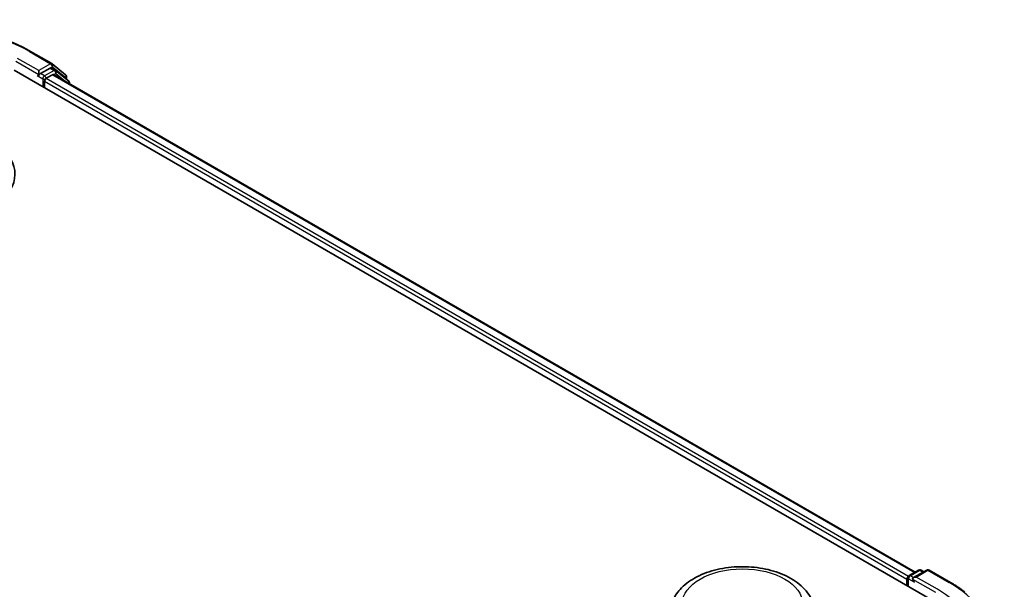
# Model space of a CAD drawing. Units: millimetres. Extents: x 0 to 5003, y 0 to 1124.
# Drawn here: x 109 to 136, y 116 to 131 of the extents above; entities that cross this region are included whole.
import ezdxf

# ---------------------------------------------------------------- set-up
doc = ezdxf.new("R2010")
doc.units = ezdxf.units.MM
doc.header["$LTSCALE"] = 0.666667
doc.layers.add('Visible (ISO)', color=7, linetype='Continuous', lineweight=35)
doc.layers.add('Visible Narrow (ISO)', color=7, linetype='Continuous', lineweight=25)

msp = doc.modelspace()

# ---------------------------------------------------------------- linework, layer by layer
at = {"layer": 'Visible (ISO)'}
for p, q in [((109.3012, 130.5985), (109.8826, 130.2629)), ((108.85, 130.0818), (133.9916, 115.5663)), ((109.5257, 130.0727), (109.5257, 129.9639)), ((109.8334, 130.1416), (109.5728, 129.9911)), ((109.9768, 130.0814), (109.8668, 130.1449)), ((109.8912, 130.257), (110.259, 129.9597)), ((110.3375, 129.7908), (109.9853, 130.0755)), ((109.5119, 129.9334), (109.5139, 129.9345)), ((109.6828, 129.601), (109.6828, 129.7824)), ((109.7299, 129.8641), (109.8964, 129.9602)), ((109.9298, 129.9635), (133.4824, 116.3654)), ((110.2837, 129.9079), (110.2837, 129.8343)), ((110.3623, 129.7138), (110.3623, 129.7389)), ((133.314, 116.2682), (133.5746, 116.4186)), ((133.7947, 116.4187), (133.4378, 116.2126)), ((133.6413, 116.4186), (133.7179, 116.3744)), ((133.8614, 116.4187), (134.4428, 116.0831)), ((133.253, 116.1741), (133.253, 115.9927)), ((133.2806, 116.2104), (133.2806, 115.9768))]:
    msp.add_line(p, q, dxfattribs=at)
for centre, start, end in [((109.8493, 130.2051), 51.05172, 60), ((109.9434, 130.0236), 51.05172, 60), ((110.2171, 129.9079), 0, 51.05172), ((110.2956, 129.7389), 0, 51.05172), ((133.3473, 116.2104), 120, 180), ((133.6079, 116.3609), 60, 120), ((133.8281, 116.361), 60, 120)]:
    msp.add_arc(centre, 0.0667, start, end, dxfattribs=at)
for centre, major_axis, start_param, end_param in [((109.8334, 130.0871), (0.0333, 0.0577), 0, 0.7853982), ((109.4785, 129.9911), (0.0333, -0.0577), 5.4977871, 7.0685835), ((109.7299, 129.8096), (0.0333, 0.0577), 0.7853982, 2.3561945), ((109.8964, 129.9058), (0.0333, 0.0577), 0, 0.7853982), ((106.5401, 127.2422), (2.3333, 0), 2.7323454, 6.6924326), ((133.3002, 116.2014), (-0.0333, -0.0577), 4.0083564, 5.4977871), ((133.5044, 116.1741), (-0.0943, 0), 4.712389, 6.2831853), ((133.4573, 116.1469), (-0.0333, 0.0577), 0.7853982, 2.3561945)]:
    msp.add_ellipse(centre, major_axis=major_axis, ratio=0.5773503, start_param=start_param, end_param=end_param, dxfattribs=at)
for points, knots in [([(103.779, 130.5985), (104.0699, 130.7665), (104.4055, 130.9072), (105.1344, 131.1216), (105.5275, 131.1953), (106.3336, 131.269), (106.7466, 131.269), (107.5527, 131.1953), (107.9458, 131.1216), (108.6747, 130.9072), (109.0103, 130.7665), (109.3012, 130.5985)], [1.5707963, 1.5707963, 1.5707963, 1.5707963, 1.8849556, 1.8849556, 2.1991149, 2.1991149, 2.5132741, 2.5132741, 2.8274334, 2.8274334, 3.1415927, 3.1415927, 3.1415927, 3.1415927]), ([(109.5139, 129.9345), (109.5159, 129.9357), (109.5178, 129.937), (109.5225, 129.9408), (109.5255, 129.9437), (109.5316, 129.9502), (109.5346, 129.9537), (109.5428, 129.9635), (109.5485, 129.9705), (109.5605, 129.9826), (109.5669, 129.9876), (109.5728, 129.9911)], [0.022988029, 0.022988029, 0.022988029, 0.022988029, 0.027053401, 0.027053401, 0.033003378, 0.033003378, 0.038953354, 0.038953354, 0.050334548, 0.050334548, 0.061715743, 0.061715743, 0.061715743, 0.061715743]), ([(126.8434, 115.5489), (126.8906, 115.6745), (126.964, 115.789), (127.1631, 116.0105), (127.2964, 116.1126), (127.6112, 116.2906), (127.7965, 116.3632), (128.191, 116.467), (128.4001, 116.4981), (128.8212, 116.5177), (129.033, 116.5065), (129.4424, 116.4428), (129.64, 116.3901), (130.0043, 116.2437), (130.1709, 116.1495), (130.448, 115.9223), (130.561, 115.7899), (130.6504, 115.6084), (130.6632, 115.579), (130.6745, 115.5489)], [5.7115433, 5.7115433, 5.7115433, 5.7115433, 5.976535, 5.976535, 6.2933772, 6.2933772, 6.6411458, 6.6411458, 6.9881607, 6.9881607, 7.3318899, 7.3318899, 7.6768932, 7.6768932, 8.025917, 8.025917, 8.3621869, 8.3621869, 8.4256237, 8.4256237, 8.4256237, 8.4256237]), ([(134.4428, 116.0831), (134.4715, 116.0665), (134.4999, 116.0496), (134.5556, 116.0153), (134.583, 115.998), (134.637, 115.9627), (134.6635, 115.9448), (134.7155, 115.9086), (134.7411, 115.8902), (134.7912, 115.853), (134.8158, 115.8342), (134.8398, 115.8151)], [1.57079633, 1.57079633, 1.57079633, 1.57079633, 1.60184851, 1.60184851, 1.63290069, 1.63290069, 1.66395288, 1.66395288, 1.69500506, 1.69500506, 1.72605724, 1.72605724, 1.72605724, 1.72605724])]:
    msp.add_open_spline(points, degree=3, knots=knots, dxfattribs=at)
at = {"layer": 'Visible Narrow (ISO)'}
for p, q in [((109.2679, 130.5952), (109.8493, 130.2596)), ((108.8971, 130.3268), (109.5257, 129.9639)), ((109.5257, 130.0727), (108.9443, 130.4084)), ((109.8493, 130.2596), (109.5257, 130.0727)), ((109.6828, 129.9276), (109.5728, 129.9911)), ((109.9434, 130.0781), (109.6828, 129.9276)), ((109.8334, 130.1416), (109.8964, 130.1779)), ((109.8334, 130.1416), (109.9434, 130.0781)), ((109.8964, 130.1779), (110.2642, 129.8807)), ((109.9317, 129.9624), (109.9906, 129.9964)), ((109.9906, 129.9964), (110.2851, 129.7583)), ((109.4785, 129.9367), (109.6357, 129.8459)), ((109.6357, 129.8459), (109.6357, 129.6282)), ((109.6828, 129.7824), (133.253, 116.1741)), ((109.7299, 129.8641), (133.2991, 116.2564)), ((109.8964, 129.9602), (133.4628, 116.3541)), ((110.2642, 129.8807), (110.2642, 129.8501)), ((133.3473, 116.2649), (133.6079, 116.4153)), ((133.4378, 116.2126), (133.3473, 116.2649)), ((133.5044, 116.2286), (133.8281, 116.4154)), ((133.6079, 116.4153), (133.6984, 116.3631)), ((133.8281, 116.4154), (134.4095, 116.0798)), ((133.3002, 116.1832), (133.4573, 116.0925)), ((133.3002, 115.9655), (133.3002, 116.1832)), ((133.4102, 116.1741), (134.0387, 115.8113)), ((134.0858, 115.8929), (133.5044, 116.2286))]:
    msp.add_line(p, q, dxfattribs=at)
for centre, major_axis, ratio, start_param, end_param in [((106.5401, 129.0204), (3.8577, 0), 0.5773503, 0.7853982, 2.3561945), ((109.2679, 130.5408), (0.0333, 0.0577), 0.5773503, 0, 0.7853982), ((109.8493, 130.2051), (0.0333, 0.0577), 0.5773503, 0, 0.7853982), ((109.8493, 130.2051), (-0.0333, 0.0577), 0.5773503, 3.9269908, 5.4977871), ((109.8493, 130.2051), (0.0419, 0.0518), 0.8131434, 4.839733, 6.2831853), ((109.9434, 130.0236), (0.0333, 0.0577), 0.5773503, 0, 0.7853982), ((109.9434, 130.0236), (-0.0333, 0.0577), 0.5773503, 3.9269908, 5.4977871), ((109.9434, 130.0236), (0.0419, 0.0518), 0.8131434, 4.839733, 6.2831853), ((109.6828, 129.8731), (-0.0333, -0.0577), 0.5773503, 3.9269908, 5.4977871), ((109.6828, 129.8731), (0.0667, 0), 0.5773503, 3.9269908, 4.9915058), ((109.6828, 129.8731), (-0.0333, 0.0577), 0.5773503, 4.22077, 5.4977871), ((110.2171, 129.9079), (0.0419, 0.0518), 0.8131434, 4.839733, 6.2831853), ((110.2171, 129.9079), (0.0667, 0), 0.5773503, 5.4977871, 6.2831853), ((110.2956, 129.7389), (0.0419, 0.0518), 0.8131434, 5.0143174, 6.2831853), ((110.2956, 129.7389), (0.0667, 0), 0.5773503, 5.7449339, 6.2831853), ((133.3473, 116.2104), (0.0333, 0.0577), 0.5773503, 0.7853982, 2.3561945), ((133.3473, 116.2104), (-0.0333, 0.0577), 0.5773503, 5.4977871, 6.2831853), ((133.6079, 116.3609), (-0.0333, 0.0577), 0.5773503, 5.4977871, 6.2831853), ((133.6079, 116.3609), (0.0333, 0.0577), 0.5773503, 0, 0.7853982), ((133.8281, 116.361), (-0.0333, 0.0577), 0.5773503, 5.4977871, 6.2831853), ((133.8281, 116.361), (0.0333, 0.0577), 0.5773503, 0, 0.7853982), ((133.3473, 116.2104), (-0.0667, 0), 0.5773503, 0, 0.7853982), ((134.4095, 116.0253), (0.0333, 0.0577), 0.5773503, 0, 0.7853982), ((131.6817, 114.5049), (3.8577, 0), 0.5773503, 5.4977871, 7.0685835), ((131.6817, 114.5049), (3.4, 0), 0.5773503, 5.4977871, 7.0685835)]:
    msp.add_ellipse(centre, major_axis=major_axis, ratio=ratio, start_param=start_param, end_param=end_param, dxfattribs=at)
msp.add_ellipse((128.759, 115.5028), major_axis=(1.6409, 0), ratio=0.5773503, dxfattribs=at)

doc.saveas('drawing.dxf')
